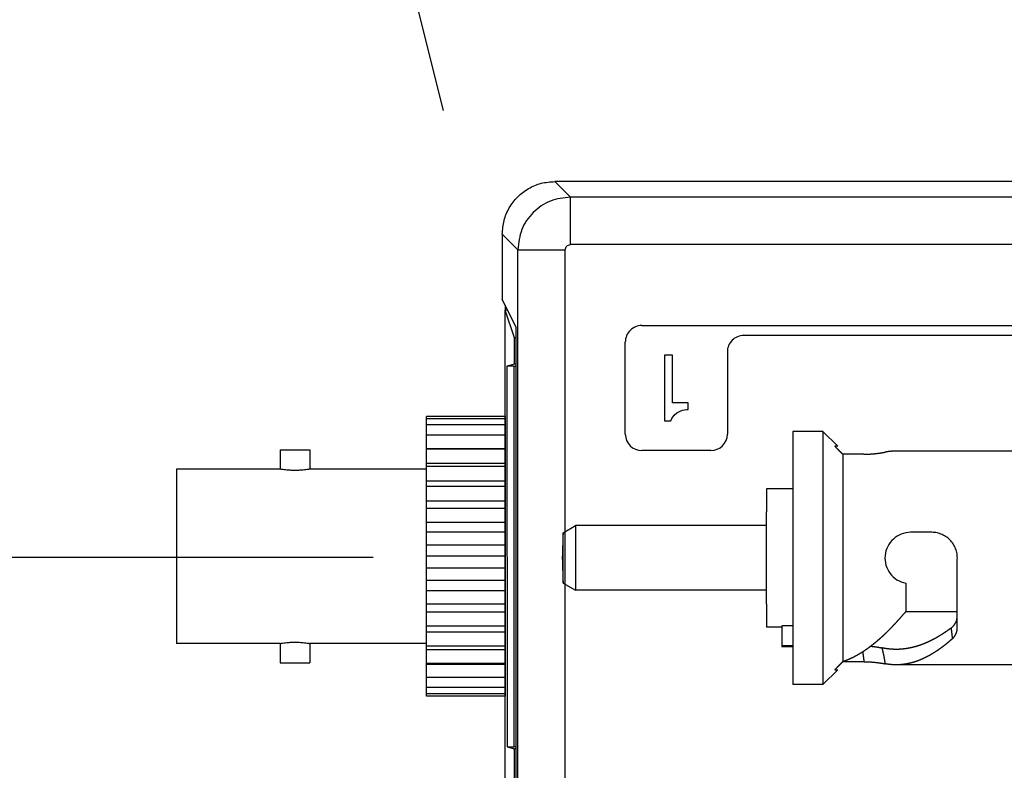
# Model space of a CAD drawing. Units: inches. Extents: x 4.2 to 13.8, y 6.2 to 17.6.
# Drawn here: x 10 to 10.5, y 9.8 to 10.2 of the extents above; entities that cross this region are included whole.
import ezdxf

# ---------------------------------------------------------------- set-up
doc = ezdxf.new("R2010")
doc.units = ezdxf.units.IN
doc.header["$LTSCALE"] = 48
doc.header["$MEASUREMENT"] = 0
doc.linetypes.add('CENTER2', pattern=[1.125, 0.75, -0.125, 0.125, -0.125])
doc.linetypes.add('HIDDEN2', pattern=[0.1875, 0.125, -0.0625])
doc.layers.add('G-DETL-9', color=9, linetype='Continuous')
doc.styles.get("Standard").update_dxf_attribs({"font": 'arial.ttf'})
doc.dimstyles.get("Standard").update_dxf_attribs({"dimscale": 0, "dimtxt": 0.09375, "dimasz": 0.09375, "dimexe": 0.0625, "dimexo": 0.0625, "dimgap": 0.0625, "dimtad": 1, "dimdec": 4, "dimzin": 3, "dimdsep": 46, "dimlunit": 4, "dimtxsty": 'Standard', "dimblk": 'ARCHTICK', "dimcen": 0.05875, "dimdle": 0.0625, "dimazin": 0, "dimtfac": 0.75, "dimtdec": 4, "dimtmove": 0, "dimatfit": 3, "dimfxl": 0.0625, "dimfrac": 1, "dimtolj": 1, "dimtzin": 0, "dimarcsym": 0})

# ---------------------------------------------------------------- blocks, each defined once
blk = doc.blocks.new('ST CONN_900m')
at = {"color": 0, "linetype": 'ByBlock'}
for p, q in [((0.3490661734766149, 0.192499999999999), (0.3490661734766149, -0.192499999999999)), ((0.3947960726159465, 0.192499999999999), (0.3490661734766149, 0.192499999999999)), ((0.4172960726159545, 0.1700000000000053), (0.3947960726159465, 0.192499999999999)), ((0.3947960726159465, 0.192499999999999), (0.3947960726159465, 3.552713678800501e-15)), ((0.4172960726159545, 0.1700000000000053), (0.4128799036407145, 0.1700000000000053)), ((0.4571190894089909, 0.1577505942936561), (0.4247960726159477, 0.1577505942936561)), ((0.4247960726159477, 0.1577505942936561), (0.4247960726159477, -0.157750594293649)), ((0.6978737036318421, 0.162500000000005), (0.5060976220837574, 0.162500000000005)), ((0.3490661734766149, 0.1050000000000004), (0.3091055047167401, 0.1050000000000004)), ((0.3091055047167401, 0.1050000000000004), (0.3091055047167401, 0.07025000000000503)), ((0.3091055047167401, -0.07024999999999793), (0.3091055047167401, 0.07025000000000503)), ((0.3091055047167401, -0.07024999999999793), (0.3091055047167401, 0.07025000000000503)), ((0, 0.03841827108311335), (0.01866220471674751, 0.04919290000000487)), ((0.01866220471674751, 0.04919290000000487), (0.01866220471674751, 3.552713678800501e-15)), ((0.3091055047167401, 0.04919290000000487), (0.01866220471674751, 0.04919290000000487)), ((0, 3.552713678800501e-15), (0, 0.03841827108311335)), ((0.5600661734766277, 0.03900000000000503), (0.528066173476617, 0.03900000000000503)), ((-0.0009338265233793663, -0.002499999999994174), (-0.0009338265233793663, 0.002500000000001279)), ((0, -0.03841827108311335), (0, 3.552713678800501e-15)), ((0.01866220471674751, 3.552713678800501e-15), (0.01866220471674751, -0.04919289999999776)), ((0.3947960726159465, 3.552713678800501e-15), (0.3947960726159465, -0.192499999999999)), ((0.5988737036318241, -0.08847909904561035), (0.5988737036318241, -0.003869832458025968)), ((0, -0.03841827108311335), (0.01866220471674751, -0.04919289999999776)), ((0.5208737036318212, -0.0383310367395886), (0.5208737036318212, -0.08125000000000071)), ((0.3091055047167401, -0.04919289999999776), (0.01866220471674751, -0.04919289999999776)), ((0.3091055047167401, -0.07024999999999793), (0.3091055047167401, -0.1050000000000004)), ((0.5208737036318212, -0.08125000000000071), (0.5988737036318241, -0.08125000000000071)), ((0.5988737036318241, -0.106636990881551), (0.5988737036318241, -0.08847909904561035)), ((0.3321055047167647, -0.1030776406404392), (0.3321055047167647, -0.1050000000000004)), ((0.3490661734766149, -0.1030776406404392), (0.3321055047167647, -0.1030776406404392)), ((0.3321055047167647, -0.1050000000000004), (0.3091055047167401, -0.1050000000000004)), ((0.3321055047167647, -0.1050000000000004), (0.3321055047167647, -0.1335102992281882)), ((0.3321055047167647, -0.1335102992281882), (0.3321055047167647, -0.1350000000000016)), ((0.3490661734766149, -0.1335102992281882), (0.3321055047167647, -0.1335102992281882)), ((0.3490661734766149, -0.1350000000000016), (0.3321055047167647, -0.1350000000000016)), ((0.4571190894089909, -0.157750594293649), (0.4247960726159477, -0.157750594293649)), ((0.6978737036318421, -0.1624999999999979), (0.5060976220837574, -0.1624999999999979)), ((0.4172960726159545, -0.1699999999999982), (0.3947960726159465, -0.192499999999999)), ((0.4128799036407145, -0.1699999999999982), (0.4172960726159545, -0.1699999999999982)), ((0.3947960726159465, -0.192499999999999), (0.3490661734766149, -0.192499999999999))]:
    blk.add_line(p, q, dxfattribs=at)
for centre, radius, start, end in [((0.7864638047167318, 5.329070518200751e-14), 0.7874015999999988, 177.2033596527397, 179.818085600235), ((0.528066173476617, 3.552713678800501e-15), 0.03899999999999999, 90, 259.3725466828382), ((0.5600661734766277, 3.552713678800501e-15), 0.03899999999999992, 354.3053708784709, 90), ((0.7864638047167318, -5.329070518200751e-14), 0.7874015999999985, 180.1819143997646, 182.7966403472603)]:
    blk.add_arc(centre, radius, start, end, dxfattribs=at)
for points, knots in [([(0.4247960726159477, 0.1577505942936561), (0.4238131410101573, 0.1587627973945054), (0.4218289121894827, 0.160806116129276), (0.4188593303099992, 0.163859938975957), (0.4158703822135976, 0.1669310435806004), (0.4138826438565104, 0.1689709453028065), (0.4128799036407145, 0.1700000000000053)], [0, 0, 0, 0, 0.004232775210998615, 0.008544637811705266, 0.01277881974538011, 0.01708926900210309, 0.01708926900210309, 0.01708926900210309, 0.01708926900210309]), ([(0.4571190894089909, 0.1577505942936561), (0.4597915478383925, 0.1577922838360912), (0.4657981094160846, 0.1578859843782716), (0.4729635322236732, 0.1585004789982456), (0.4788694651259675, 0.1592047223899122), (0.4823601532354473, 0.159700391423403), (0.4859074765131481, 0.1602676799049014), (0.4880285737274335, 0.1606595112626756), (0.4892535263345508, 0.1608857973753679)], [0, 0, 0, 0, 0.008016777810111224, 0.01801834185400321, 0.02155451760543781, 0.02586045098291531, 0.02859425428182676, 0.03233112827676179, 0.03233112827676179, 0.03233112827676179, 0.03233112827676179]), ([(0.5060976220837574, 0.162500000000005), (0.5053881391141886, 0.1624950408709758), (0.503970715743975, 0.1624851333951334), (0.5018478406376516, 0.1624051622828837), (0.4997311667355575, 0.1622780278771394), (0.4976210269211947, 0.1620994733099899), (0.4955176720710028, 0.161871556139392), (0.4934216184939828, 0.1615933747836813), (0.4913323334202744, 0.1612698930961436), (0.489946504723008, 0.1610138371706036), (0.4892535263345508, 0.1608857973753679)], [0, 0, 0, 0, 0.002128396782473418, 0.004252165971366207, 0.006372203077618105, 0.008489385999711233, 0.01060456985608329, 0.01271858325750146, 0.01483222384800293, 0.0169462551640879, 0.0169462551640879, 0.0169462551640879, 0.0169462551640879]), ([(0.5208737036318212, -0.08125000000000071), (0.5190647084845068, -0.0833677527987966), (0.5154456229605273, -0.08760454055848399), (0.5099104610524137, -0.09386228349908166), (0.5042903025090766, -0.1000239357837991), (0.4985798729869657, -0.1060548919373652), (0.4927835965962117, -0.1119271199727798), (0.4878706473930379, -0.1166762591018333), (0.4838970613549805, -0.120368181412676), (0.4809061021439049, -0.1230706665452992), (0.4778967906548814, -0.125710572168412), (0.4748698692357323, -0.1282841984478971), (0.471826092193453, -0.1307878381526812), (0.4687663150343724, -0.1332179151569299), (0.4656913839040442, -0.1355708602129617), (0.4626022549800268, -0.1378432794250166), (0.4594998611222536, -0.1400317957213808), (0.4563852496269476, -0.14213325310293), (0.453259431744641, -0.1441445205450087), (0.4501235341339225, -0.1460627323317318), (0.4469786373922489, -0.1478850578143245), (0.4438259300922027, -0.1496089587340386), (0.4406665652256265, -0.1512319963219007), (0.4375017247686515, -0.1527518400581762), (0.4343328170773759, -0.1541670844169083), (0.431160283570307, -0.1554734429578666), (0.4279884072061009, -0.1566786539005385), (0.425856295016132, -0.1573945867435818), (0.4247960726159477, -0.157750594293649)], [0, 0, 0, 0, 0.008355480201652858, 0.016716019105139, 0.02506213751740877, 0.03337379609197525, 0.04163085685277826, 0.04981339074775792, 0.0538707650495682, 0.05790239774174914, 0.06190607942619611, 0.06587970727746674, 0.0698213025802149, 0.07372902764504517, 0.07760120181904695, 0.08143631962065719, 0.08523306453079729, 0.08899032743760193, 0.09270721741022518, 0.09638307930709893, 0.1000175006309923, 0.1036103269351999, 0.1071616637797299, 0.1106718884103316, 0.1141416458232742, 0.1175718551545454, 0.1209636989750155, 0.1243186229893129, 0.1243186229893129, 0.1243186229893129, 0.1243186229893129]), ([(0.5894768576574165, -0.1065737935745794), (0.5902067623693483, -0.1059940238228982), (0.5916404132768776, -0.1048552622598287), (0.5935270563626887, -0.1028909412276526), (0.5951518512999314, -0.1007937447431182), (0.5969411971711054, -0.09779216116416833), (0.5985342321123426, -0.09368887496772871), (0.5987608861881313, -0.0902104772852077), (0.5988737036318241, -0.08847909904561035)], [0, 0, 0, 0, 0.002793736052085555, 0.005487349459373708, 0.008148178052737473, 0.01073379212048976, 0.01596195838943178, 0.02114331647200635, 0.02114331647200635, 0.02114331647200635, 0.02114331647200635]), ([(0.5894768576574165, -0.1065737935745794), (0.5878047027998434, -0.1078073037685208), (0.5844764007248671, -0.1102625156882802), (0.5802272538241198, -0.1131856586691491), (0.5768094828657695, -0.1154391388690819), (0.5742423576327838, -0.1170768441103966), (0.571665930036545, -0.1186658670173095), (0.5690805922066602, -0.1202043672258988), (0.566486974083972, -0.1216908245304431), (0.5638856885204575, -0.1231237420659319), (0.5612773530810102, -0.1245016523951001), (0.5586626281203735, -0.1258232046737753), (0.5560421588226063, -0.1270870583637098), (0.553416635474008, -0.1282920097026654), (0.5507867288245052, -0.129436864728337), (0.5481531519732243, -0.1305205801971816), (0.5455165957966699, -0.1315421229558105), (0.5428777894042582, -0.1325006226523051), (0.5402374377711396, -0.133395218904834), (0.5375962789298683, -0.1342252243443873), (0.5349550256103726, -0.134989961042141), (0.532314417475078, -0.1356889320835784), (0.5296751684467722, -0.1363216493157857), (0.5270380124512144, -0.136887810483028), (0.5244036579159115, -0.1373871237201776), (0.5217728257329952, -0.1378194759002547), (0.5191462121220525, -0.1381848005579478), (0.5165245178641271, -0.1384830712334058), (0.5139084203520952, -0.1387148215693266), (0.511298593551885, -0.1388787143574568), (0.5086956896454637, -0.1389810493282617), (0.5069626198414312, -0.1389936905841829), (0.5060976220837574, -0.1389999999999993)], [0, 0, 0, 0, 0.006233365999299959, 0.01240705960677815, 0.01546950411376913, 0.01851462580719767, 0.02154175090456944, 0.02455027608715526, 0.02753967175836854, 0.03050948682405184, 0.03345935083665468, 0.03638897837466808, 0.03929816990941309, 0.04218681551631197, 0.04505489431600947, 0.04790247725198334, 0.05072972498587976, 0.05353688949829777, 0.05632431036283254, 0.05909241497362597, 0.06184171318581741, 0.06457279604650454, 0.06728632887079901, 0.06998304845057661, 0.07266375473110037, 0.07532930658797364, 0.07798061237081595, 0.08061862446166684, 0.08324432904695406, 0.08585873978454975, 0.08846288723833516, 0.0910578120691877, 0.0910578120691877, 0.0910578120691877, 0.0910578120691877]), ([(0.5894768576574165, -0.1065737935745794), (0.5896404247297369, -0.10786363968678), (0.5899870303856005, -0.1105968790324674), (0.5904483541364698, -0.1145844792469397), (0.5909030552554384, -0.1187573245371389), (0.5911744164565391, -0.1214864460626295), (0.5913212053283132, -0.1229627244255376)], [0, 0, 0, 0, 0.003900503589754461, 0.008265334739285547, 0.01204237564566645, 0.01649302352594533, 0.01649302352594533, 0.01649302352594533, 0.01649302352594533]), ([(0.5913212053283132, -0.1229627244255376), (0.5919121077742773, -0.1224068034621517), (0.5930753439175191, -0.1213124310122815), (0.5945570360771626, -0.1195235043145964), (0.5958671037010674, -0.1176033638017309), (0.5969756903852783, -0.1155298552177619), (0.5978338061323711, -0.1133570643724049), (0.5984317169165649, -0.1111527693166288), (0.5988039536652536, -0.108938294094667), (0.5988504398434884, -0.1074045472465635), (0.5988737036318241, -0.106636990881551)], [0, 0, 0, 0, 0.002431977831134089, 0.004787532243597959, 0.006951116449982999, 0.009396890798608368, 0.01182509654413982, 0.01394250389611748, 0.01623995317625304, 0.0185414981016419, 0.0185414981016419, 0.0185414981016419, 0.0185414981016419]), ([(0.4675741423671411, -0.1341258843610369), (0.4680752713124434, -0.1341770539454679), (0.4690911588982658, -0.1342807848236909), (0.4712519966693662, -0.1345286648411523), (0.47427319539824, -0.1349214701343406), (0.4777067874512682, -0.135452675685432), (0.4812011361267423, -0.1360637931778079), (0.4833300709759101, -0.1364945274706493), (0.4845325751624898, -0.1367378227460527)], [0, 0, 0, 0, 0.001511190494071318, 0.003063482317778158, 0.006524895838934322, 0.01065031498715341, 0.013485785573485, 0.01716621778333113, 0.01716621778333113, 0.01716621778333113, 0.01716621778333113]), ([(0.5913212053283132, -0.1229627244255376), (0.590469582284129, -0.1237163267381014), (0.5887717046916805, -0.1252187807743148), (0.5861967492994893, -0.1274232797845265), (0.5836113947095214, -0.1295801788697197), (0.5810136191818742, -0.1316844050734112), (0.578404605467199, -0.1337344852695317), (0.5757847427712477, -0.1357280769802465), (0.5731546361783728, -0.137663097615242), (0.5705148905002488, -0.1395375027732051), (0.5678661108502183, -0.1413492767672828), (0.5652089589479488, -0.1430965249748617), (0.5625440764962661, -0.1447773681060944), (0.5598721658541876, -0.1463900725777343), (0.5571939032797673, -0.1479329211788247), (0.5545100247910852, -0.1494043622309711), (0.5518212359630752, -0.1508028615856283), (0.5491282995438382, -0.1521270689478591), (0.5464319445455885, -0.1533756518530858), (0.5437329530398642, -0.154547478291871), (0.5410320712068426, -0.1556414335508585), (0.5383300926396828, -0.1566566177862434), (0.5356277740986002, -0.1575921472423012), (0.5329259126212946, -0.1584473647321794), (0.5302252686786915, -0.1592216276800222), (0.5275266345163914, -0.1599145278307326), (0.5248307671895702, -0.160525672911529), (0.5221384458731961, -0.161054897633985), (0.519450416857552, -0.161502096806867), (0.5167674380639369, -0.1618672227232132), (0.5140902375241581, -0.162150917773058), (0.511419543994009, -0.1623515392816905), (0.5087560597658012, -0.1624768033669817), (0.5069826203151138, -0.162492277803107), (0.5060976220837574, -0.1624999999999979)], [0, 0, 0, 0, 0.003411493286271627, 0.006801481062364297, 0.01016872145362581, 0.01351204312158184, 0.01683035293188266, 0.02012264416105764, 0.02338800293492177, 0.02662561665581816, 0.02983477933374368, 0.03301490001840193, 0.03616550675547796, 0.03928625461019928, 0.04237692795697723, 0.0454374476213568, 0.04846787119519893, 0.05146839878190065, 0.0544393710303393, 0.05738127295752985, 0.06029472942547091, 0.06318050655190587, 0.06603950442901706, 0.068872755732577, 0.07168141561226392, 0.07446675728236395, 0.07723015920423995, 0.07997309768562814, 0.08269713171573276, 0.08540389289418852, 0.08809506853849468, 0.09077238956611018, 0.09343761272568193, 0.0960925073108138, 0.0960925073108138, 0.0960925073108138, 0.0960925073108138]), ([(0.4551724271436228, -0.1429089379065438), (0.4552368929742556, -0.1433430924536658), (0.4553650346529139, -0.1442060812950849), (0.4557927553727836, -0.1471763599154947), (0.4564026212926251, -0.1516864677105509), (0.4568857259783954, -0.1557754256146957), (0.4571190894089909, -0.157750594293649)], [0, 0, 0, 0, 0.001316741653053345, 0.002617347580865891, 0.009002748831381347, 0.01496940075781835, 0.01496940075781835, 0.01496940075781835, 0.01496940075781835]), ([(0.4845325751624898, -0.1367378227460527), (0.4849629481147417, -0.138648062347503), (0.4858677120180914, -0.1426639184300917), (0.4871010022444011, -0.1487790198009442), (0.488248715074235, -0.154917862116239), (0.4889272319736619, -0.1589478078794251), (0.4892535287850137, -0.1608857971223792)], [0, 0, 0, 0, 0.005874205298861908, 0.01234921685313622, 0.01871330711530633, 0.02460900253250221, 0.02460900253250221, 0.02460900253250221, 0.02460900253250221]), ([(0.5060976220837574, -0.1389999999999993), (0.5051859678956134, -0.1389929950624555), (0.5033653019572171, -0.1389790054912474), (0.5006397969902991, -0.1388661753097686), (0.4979248397147558, -0.1386870387340942), (0.4952211118948924, -0.13843586286659), (0.4925291615318201, -0.1381158071545663), (0.4898499192605925, -0.1377259786363005), (0.4871827283284347, -0.1372735631178976), (0.4854158090543592, -0.1369163724464038), (0.4845325751624898, -0.1367378227460527)], [0, 0, 0, 0, 0.002734881677597367, 0.005461836275806889, 0.008182062839950427, 0.01089673012188231, 0.01360696513438672, 0.01631384590922245, 0.01901839151430453, 0.02172155531971246, 0.02172155531971246, 0.02172155531971246, 0.02172155531971246]), ([(0.4247960726159477, -0.157750594293649), (0.4238131410101289, -0.1587627973945267), (0.4218289121894259, -0.1608061161292973), (0.4188593303099708, -0.1638599389759783), (0.4158703822135976, -0.1669310435806004), (0.4138826438565104, -0.1689709453028065), (0.4128799036407145, -0.1699999999999982)], [0, 0, 0, 0, 0.004232775211108537, 0.008544637811705506, 0.01277881974539494, 0.01708926900210317, 0.01708926900210317, 0.01708926900210317, 0.01708926900210317]), ([(0.4571190894089909, -0.157750594293649), (0.4597915478379377, -0.1577922838360486), (0.4657981094156298, -0.1578859843781579), (0.472963532223531, -0.1585004789985227), (0.4788694651260812, -0.1592047223895356), (0.4823601533344117, -0.1597003914390207), (0.4859074773891621, -0.1602676800419012), (0.4880285754553313, -0.1606595111254556), (0.4892535287850137, -0.1608857971223792)], [0, 0, 0, 0, 0.008016777808826482, 0.01801834185397978, 0.02155451760594272, 0.02586045098315781, 0.02859425457917855, 0.03233113064517554, 0.03233113064517554, 0.03233113064517554, 0.03233113064517554]), ([(0.5060976220837574, -0.1624999999999979), (0.5053881391141601, -0.1624950408709758), (0.5039707157439466, -0.1624851333951476), (0.5018478406376516, -0.1624051622827984), (0.4997311667355007, -0.1622780278774236), (0.4976210269214221, -0.1620994733089098), (0.4955176720701218, -0.1618715561434207), (0.4934216185957609, -0.1615933747816989), (0.4913323342860849, -0.1612698932893402), (0.4899465064514743, -0.1610138370305556), (0.4892535287850137, -0.1608857971223792)], [0, 0, 0, 0, 0.002128396782500525, 0.004252165971362217, 0.006372203077563374, 0.00848938599970724, 0.0106045698560806, 0.01271858325750144, 0.01483222355023673, 0.01694625279517607, 0.01694625279517607, 0.01694625279517607, 0.01694625279517607])]:
    blk.add_open_spline(points, degree=3, knots=knots, dxfattribs=at)
blk = doc.blocks.new('4-PORT SMB_TOP')
at = {"color": 0, "linetype": 'Continuous'}
for p, q in [((1.511355617685254, 2.143858359085445), (1.511355617685253, -2.143858359085448)), ((1.58333094508349, 2.143858359085445), (1.58333094508349, -2.143858359085448)), ((1.601938303247502, 1.50436966009572), (1.602615811173419, -2.052021320523354)), ((1.585658473921113, 1.452808368550023), (1.585658473921112, -2.006808368550024)), ((1.588370169735218, -1.032024015871045), (1.588437417766946, -1.38502400946552)), ((1.585658473921112, -1.385024538866394), (1.588437417766946, -1.38502400946552)), ((1.599731416083592, -1.388021857964232), (1.588437417766946, -1.38502400946552)), ((1.599731416083592, -1.388021857964232), (1.589490079371309, -1.38802380898335)), ((1.589600381383695, -1.967023798476846), (1.589490079371309, -1.38802380898335)), ((1.599841718095974, -1.967021847457729), (1.599731416083592, -1.388021857964232)), ((1.602048893081734, -1.465141170799261), (1.722048893081734, -1.465141170799261)), ((1.602048893081734, -1.465141170799261), (1.602048893081734, -1.468369523284167)), ((1.602048893081734, -1.465141170799261), (1.602048893081734, -1.468369523284167)), ((1.722048893081734, -1.465141170799261), (1.722048893081734, -1.468369523284167)), ((1.602048893081734, -1.468369523284167), (1.722048893081734, -1.468369523284167)), ((1.602048893081734, -1.468369523284167), (1.602048893081734, -1.477956488882255)), ((1.602048893081734, -1.468369523284167), (1.602048893081734, -1.477956488882255)), ((1.602048893081734, -1.477956488882255), (1.722048893081734, -1.477956488882255)), ((1.602048893081734, -1.477956488882255), (1.602048893081734, -1.478402231180913)), ((1.602048893081734, -1.477956488882255), (1.602048893081734, -1.478402231180913)), ((1.602048893081734, -1.478402231180913), (1.602048893081734, -1.484456005541447)), ((1.602048893081734, -1.478402231180913), (1.602048893081734, -1.484456005541447)), ((1.722048893081734, -1.468369523284167), (1.722048893081734, -1.477956488882255)), ((1.722048893081734, -1.477956488882255), (1.722048893081734, -1.493610772495066)), ((1.602048893081734, -1.484456005541447), (1.602048893081734, -1.493610772495066)), ((1.602048893081734, -1.484456005541447), (1.602048893081734, -1.493610772495066)), ((1.602048893081734, -1.493610772495066), (1.722048893081734, -1.493610772495066)), ((1.602048893081734, -1.493610772495066), (1.602048893081734, -1.496379613391931)), ((1.602048893081734, -1.493610772495066), (1.602048893081734, -1.496379613391931)), ((1.722048893081734, -1.493610772495066), (1.722048893081734, -1.513810761941464)), ((1.602048893081734, -1.496379613391931), (1.602048893081734, -1.508891170799261)), ((1.602048893081734, -1.496379613391931), (1.602048893081734, -1.508891170799261)), ((1.602048893081734, -1.508891170799261), (1.602048893081734, -1.513810761941464)), ((1.602048893081734, -1.508891170799261), (1.602048893081734, -1.513810761941464)), ((1.722048893081734, -1.513810761941464), (1.602048893081734, -1.513810761941464)), ((1.602048893081734, -1.513810761941464), (1.602048893081734, -1.514856726636479)), ((1.602048893081734, -1.513810761941464), (1.602048893081734, -1.514856726636479)), ((1.602048893081734, -1.514856726636479), (1.722048893081734, -1.514856726636479)), ((1.602048893081734, -1.514856726636479), (1.602048893081734, -1.536219814561953)), ((1.602048893081734, -1.514856726636479), (1.602048893081734, -1.536219814561953)), ((1.722048893081734, -1.513810761941464), (1.722048893081734, -1.514856726636479)), ((1.722048893081734, -1.514856726636479), (1.722048893081734, -1.536219814561953)), ((1.944548893081734, -1.515641170799261), (1.899548893081734, -1.515641170799261)), ((1.899548893081734, -1.545141170799261), (1.899548893081734, -1.515641170799261)), ((1.944548893081734, -1.545141170799261), (1.944548893081734, -1.515641170799261)), ((1.722048893081734, -1.536219814561953), (1.602048893081734, -1.536219814561953)), ((1.602048893081734, -1.536219814561953), (1.602048893081734, -1.541048803740872)), ((1.602048893081734, -1.536219814561953), (1.602048893081734, -1.541048803740872)), ((1.722048893081734, -1.536219814561953), (1.722048893081734, -1.541048803740872)), ((1.602048893081734, -1.541048803740872), (1.722048893081734, -1.541048803740872)), ((1.602048893081734, -1.541048803740872), (1.602048893081734, -1.562925883529052)), ((1.602048893081734, -1.541048803740872), (1.602048893081734, -1.562925883529052)), ((1.722048893081734, -1.541048803740872), (1.722048893081734, -1.545141170799261)), ((1.722048893081734, -1.545141170799261), (1.899548893081734, -1.545141170799261)), ((1.722048893081734, -1.545141170799261), (1.722048893081734, -1.562925883529052)), ((1.944548893081734, -1.545141170799261), (2.102048893081734, -1.545141170799261)), ((2.102048893081734, -1.810141170799262), (2.102048893081734, -1.545141170799261)), ((1.722048893081734, -1.562925883529052), (1.602048893081734, -1.562925883529052)), ((1.602048893081734, -1.562925883529052), (1.602048893081734, -1.571391170799261)), ((1.602048893081734, -1.562925883529052), (1.602048893081734, -1.571391170799261)), ((1.722048893081734, -1.562925883529052), (1.722048893081734, -1.571391170799262)), ((1.602048893081734, -1.571391170799261), (1.722048893081734, -1.571391170799262)), ((1.602048893081734, -1.571391170799261), (1.602048893081734, -1.593117518451121)), ((1.602048893081734, -1.571391170799261), (1.602048893081734, -1.593117518451121)), ((1.722048893081734, -1.571391170799262), (1.722048893081734, -1.593117518451121)), ((1.722048893081734, -1.593117518451121), (1.602048893081734, -1.593117518451121)), ((1.602048893081734, -1.593117518451121), (1.602048893081734, -1.604961890342556)), ((1.602048893081734, -1.593117518451121), (1.602048893081734, -1.604961890342556)), ((1.722048893081734, -1.593117518451121), (1.722048893081734, -1.604961890342556)), ((1.602048893081734, -1.604961890342556), (1.722048893081734, -1.604961890342556)), ((1.602048893081734, -1.604961890342556), (1.602048893081734, -1.606454356711259)), ((1.602048893081734, -1.604961890342556), (1.602048893081734, -1.606454356711259)), ((1.602048893081734, -1.606454356711259), (1.602048893081734, -1.625877361778758)), ((1.602048893081734, -1.606454356711259), (1.602048893081734, -1.625877361778758)), ((1.722048893081734, -1.604961890342556), (1.722048893081734, -1.625877361778758)), ((1.722048893081734, -1.625877361778758), (1.602048893081734, -1.625877361778758)), ((1.602048893081734, -1.625877361778758), (1.602048893081734, -1.640740933045039)), ((1.602048893081734, -1.625877361778758), (1.602048893081734, -1.640740933045039)), ((1.722048893081734, -1.625877361778758), (1.722048893081734, -1.640740933045039)), ((1.602048893081734, -1.640740933045039), (1.722048893081734, -1.640740933045039)), ((1.602048893081734, -1.640740933045039), (1.602048893081734, -1.660210022249729)), ((1.602048893081734, -1.640740933045039), (1.602048893081734, -1.660210022249729)), ((1.722048893081734, -1.640740933045039), (1.722048893081734, -1.660210022249729)), ((1.722048893081734, -1.660210022249729), (1.602048893081734, -1.660210022249729)), ((1.602048893081734, -1.660210022249729), (1.602048893081734, -1.67764117079926)), ((1.602048893081734, -1.660210022249729), (1.602048893081734, -1.67764117079926)), ((1.722048893081734, -1.660210022249729), (1.722048893081734, -1.677641170799262)), ((1.602048893081734, -1.67764117079926), (1.722048893081734, -1.677641170799262)), ((1.602048893081734, -1.67764117079926), (1.602048893081734, -1.695072319348792)), ((1.602048893081734, -1.67764117079926), (1.602048893081734, -1.695072319348792)), ((1.722048893081734, -1.677641170799262), (1.722048893081734, -1.695072319348792)), ((1.722048893081734, -1.695072319348792), (1.602048893081734, -1.695072319348792)), ((1.602048893081734, -1.695072319348792), (1.602048893081734, -1.714541408553484)), ((1.602048893081734, -1.695072319348792), (1.602048893081734, -1.714541408553484)), ((1.722048893081734, -1.695072319348792), (1.722048893081734, -1.714541408553484)), ((1.602048893081734, -1.714541408553484), (1.722048893081734, -1.714541408553484)), ((1.602048893081734, -1.714541408553484), (1.602048893081734, -1.729404979819765)), ((1.602048893081734, -1.714541408553484), (1.602048893081734, -1.729404979819765)), ((1.722048893081734, -1.714541408553484), (1.722048893081734, -1.729404979819765)), ((1.722048893081734, -1.729404979819765), (1.602048893081734, -1.729404979819765)), ((1.602048893081734, -1.729404979819765), (1.602048893081734, -1.748827984887267)), ((1.602048893081734, -1.729404979819765), (1.602048893081734, -1.748827984887267)), ((1.722048893081734, -1.729404979819765), (1.722048893081734, -1.750320451255967)), ((1.602048893081734, -1.748827984887267), (1.602048893081734, -1.750320451255965)), ((1.602048893081734, -1.748827984887267), (1.602048893081734, -1.750320451255965)), ((1.602048893081734, -1.750320451255965), (1.722048893081734, -1.750320451255967)), ((1.602048893081734, -1.750320451255965), (1.602048893081734, -1.762164823147402)), ((1.602048893081734, -1.750320451255965), (1.602048893081734, -1.762164823147402)), ((1.722048893081734, -1.750320451255967), (1.722048893081734, -1.762164823147402)), ((1.722048893081734, -1.762164823147402), (1.602048893081734, -1.762164823147402)), ((1.602048893081734, -1.762164823147402), (1.602048893081734, -1.783891170799262)), ((1.602048893081734, -1.762164823147402), (1.602048893081734, -1.783891170799262)), ((1.722048893081734, -1.762164823147402), (1.722048893081734, -1.783891170799262)), ((1.602048893081734, -1.783891170799262), (1.722048893081734, -1.783891170799262)), ((1.602048893081734, -1.783891170799262), (1.602048893081734, -1.792356458069471)), ((1.602048893081734, -1.783891170799262), (1.602048893081734, -1.792356458069471)), ((1.722048893081734, -1.792356458069471), (1.602048893081734, -1.792356458069471)), ((1.602048893081734, -1.792356458069471), (1.602048893081734, -1.814233537857651)), ((1.602048893081734, -1.792356458069471), (1.602048893081734, -1.814233537857651)), ((1.722048893081734, -1.783891170799262), (1.722048893081734, -1.792356458069471)), ((1.722048893081734, -1.792356458069471), (1.722048893081734, -1.810141170799262)), ((1.722048893081734, -1.810141170799262), (1.899548893081734, -1.810141170799262)), ((1.722048893081734, -1.810141170799262), (1.722048893081734, -1.814233537857652)), ((1.899548893081734, -1.83964117079926), (1.899548893081734, -1.810141170799262)), ((1.944548893081734, -1.83964117079926), (1.944548893081734, -1.810141170799262)), ((1.944548893081734, -1.810141170799262), (2.102048893081734, -1.810141170799262)), ((1.602048893081734, -1.814233537857651), (1.722048893081734, -1.814233537857652)), ((1.602048893081734, -1.814233537857651), (1.602048893081734, -1.819062527036571)), ((1.602048893081734, -1.814233537857651), (1.602048893081734, -1.819062527036571)), ((1.722048893081734, -1.819062527036571), (1.602048893081734, -1.819062527036571)), ((1.602048893081734, -1.819062527036571), (1.602048893081734, -1.840425614962044)), ((1.602048893081734, -1.819062527036571), (1.602048893081734, -1.840425614962044)), ((1.722048893081734, -1.814233537857652), (1.722048893081734, -1.819062527036571)), ((1.722048893081734, -1.819062527036571), (1.722048893081734, -1.840425614962044)), ((1.290000000000002, -1.8385), (1.395000000000002, -1.8385)), ((1.944548893081734, -1.83964117079926), (1.899548893081734, -1.83964117079926)), ((1.602048893081734, -1.840425614962044), (1.722048893081734, -1.840425614962044)), ((1.602048893081734, -1.840425614962044), (1.602048893081734, -1.84147157965706)), ((1.602048893081734, -1.840425614962044), (1.602048893081734, -1.84147157965706)), ((1.722048893081734, -1.84147157965706), (1.602048893081734, -1.84147157965706)), ((1.602048893081734, -1.84147157965706), (1.602048893081734, -1.846391170799262)), ((1.602048893081734, -1.84147157965706), (1.602048893081734, -1.846391170799262)), ((1.602048893081734, -1.846391170799262), (1.602048893081734, -1.858902728206591)), ((1.602048893081734, -1.846391170799262), (1.602048893081734, -1.858902728206591)), ((1.722048893081734, -1.840425614962044), (1.722048893081734, -1.84147157965706)), ((1.722048893081734, -1.84147157965706), (1.722048893081734, -1.861671569103454)), ((1.265000000000001, -1.988499999999999), (1.265000000000001, -1.8635)), ((1.420000000000002, -1.8635), (1.420000000000002, -2.0035)), ((1.602048893081734, -1.858902728206591), (1.602048893081734, -1.861671569103454)), ((1.602048893081734, -1.858902728206591), (1.602048893081734, -1.861671569103454)), ((1.602048893081734, -1.861671569103454), (1.722048893081734, -1.861671569103454)), ((1.602048893081734, -1.861671569103454), (1.602048893081734, -1.870826336057075)), ((1.602048893081734, -1.861671569103454), (1.602048893081734, -1.870826336057075)), ((1.722048893081734, -1.861671569103454), (1.722048893081734, -1.877325852716266)), ((1.350625000000002, -1.8835), (1.349375000000001, -1.887250000000001)), ((1.360625000000002, -1.8835), (1.350625000000002, -1.8835)), ((1.360625000000002, -1.9835), (1.360625000000002, -1.8835)), ((1.602048893081734, -1.870826336057075), (1.602048893081734, -1.87688011041761)), ((1.602048893081734, -1.870826336057075), (1.602048893081734, -1.87688011041761)), ((1.602048893081734, -1.87688011041761), (1.602048893081734, -1.877325852716266)), ((1.602048893081734, -1.87688011041761), (1.602048893081734, -1.877325852716266)), ((1.602048893081734, -1.877325852716266), (1.722048893081734, -1.877325852716266)), ((1.602048893081734, -1.877325852716266), (1.602048893081734, -1.886912818314356)), ((1.602048893081734, -1.877325852716266), (1.602048893081734, -1.886912818314356)), ((1.722048893081734, -1.877325852716266), (1.722048893081734, -1.886912818314356)), ((1.333125000000002, -1.89975), (1.326875000000001, -1.901)), ((1.336875000000001, -1.898499999999999), (1.333125000000002, -1.89975)), ((1.341875000000002, -1.895999999999999), (1.336875000000001, -1.898499999999999)), ((1.345624999999998, -1.892250000000003), (1.341875000000002, -1.895999999999999)), ((1.349375000000001, -1.887250000000001), (1.345624999999998, -1.892250000000003)), ((1.602048893081734, -1.886912818314356), (1.722048893081734, -1.886912818314356)), ((1.602048893081734, -1.886912818314356), (1.602048893081734, -1.890141170799262)), ((1.602048893081734, -1.886912818314356), (1.602048893081734, -1.890141170799262)), ((1.602048893081734, -1.890141170799262), (1.722048893081734, -1.89014117079926)), ((1.722048893081734, -1.886912818314356), (1.722048893081734, -1.89014117079926)), ((1.326875000000001, -1.901), (1.324375000000002, -1.901)), ((1.324375000000002, -1.901), (1.324375000000002, -1.911)), ((1.324375000000002, -1.911), (1.348125000000002, -1.911)), ((1.348125000000002, -1.911), (1.348125000000002, -1.9835)), ((1.585658473921112, -1.970024549481775), (1.588548862805364, -1.970023998850138)), ((1.588548862805364, -1.970023998850138), (1.599841718095974, -1.967021847457729)), ((1.588548862805364, -1.970023998850138), (1.588556447114143, -2.009835735804869)), ((1.589600381383695, -1.967023798476846), (1.599841718095974, -1.967021847457729)), ((1.348125000000002, -1.9835), (1.360625000000002, -1.9835)), ((-0.5979999999999979, -2.013500000000004), (1.240000000000001, -2.013500000000001)), ((1.58566451072745, -2.009836286731311), (1.588556447114143, -2.009835735804869)), ((1.588556447114143, -2.009835735804869), (1.602615811173419, -2.052021320523354)), ((1.395000000000002, -2.028499999999999), (-0.5979999999999979, -2.028500000000004)), ((1.586154783047588, -2.026780959245118), (1.607000000000001, -2.0685)), ((1.598766676384481, -2.052022053800249), (1.602615811173419, -2.052021320523354)), ((1.602617279433009, -2.059728544256989), (1.602615811173419, -2.052021320523354)), ((1.607000000000001, -2.167527414001956), (1.607000000000001, -2.0685)), ((-1.503358359085447, -2.151855617685252), (1.503358359085446, -2.151855617685252)), ((1.607000000000001, -2.167527414001956), (1.58333094508349, -2.143858359085448)), ((-1.503358359085447, -2.223830945083491), (1.503358359085446, -2.223830945083495)), ((1.527027414001959, -2.247500000000004), (1.503358359085446, -2.223830945083495)), ((-0.8289999999999977, -2.247500000000008), (1.527027414001959, -2.247500000000004))]:
    blk.add_line(p, q, dxfattribs=at)
for centre, radius, start, end in [((1.290000000000002, -1.8635), 0.02500000000000036, 90, 180), ((1.395000000000002, -1.8635), 0.02499999999999964, 0, 90), ((1.240000000000001, -1.988499999999999), 0.02500000000000124, 270, 0), ((1.395000000000002, -2.0035), 0.02499999999999947, 270, 0)]:
    blk.add_arc(centre, radius, start, end, dxfattribs=at)
for points in [[(1.585658473921112, -1.388026256672697), (1.58756327809691, -1.38802460740735), (1.589490079371309, -1.38802380898335)], [(1.944548893081734, -1.545141170799261), (1.944488429390087, -1.545151424821694), (1.944427961284639, -1.54516165278372), (1.942560249017512, -1.545464335754974), (1.940696703338477, -1.545740674866261), (1.936618107439467, -1.546255243063443), (1.932553501051821, -1.54664366399625), (1.929053541534022, -1.546877777221999), (1.92555827924816, -1.54701837113868), (1.922065839389035, -1.547065521127597), (1.918569962810909, -1.547019185836048), (1.915071278771592, -1.546879222582803), (1.911567906919032, -1.546645556098071), (1.907515563787906, -1.546259217470949), (1.90344936169198, -1.545747491769838), (1.901568485017214, -1.545469134745907), (1.899683463734372, -1.54516395604181), (1.899616175675931, -1.545152579556568), (1.899548893081734, -1.545141170799261)], [(1.899548893081734, -1.810141170799262), (1.899609356773381, -1.810130916776828), (1.899669824878829, -1.810120688814802), (1.90153749063525, -1.80981801306114), (1.903401082824991, -1.80954166673226), (1.90747967806865, -1.809027098607749), (1.911544285111646, -1.808638677602274), (1.915044244629841, -1.808404564376502), (1.918539506915704, -1.808263970459831), (1.922031946774433, -1.808216820470926), (1.925527823352828, -1.808263155762482), (1.929026507392145, -1.808403119015735), (1.932529879244436, -1.808636785500452), (1.936582215285099, -1.809023123343235), (1.940648424471489, -1.809534849828685), (1.942529301146253, -1.809813206852615), (1.944414322429096, -1.810118385556712), (1.944481610487537, -1.810129762041955), (1.944548893081734, -1.810141170799262)], [(1.589600381383695, -1.967023798476846), (1.587617573207138, -1.967023719345825), (1.585658473921112, -1.96702273035053)], [(1.585658473921112, -2.006808368550024), (1.585667879333461, -2.010581707697729), (1.58569575767041, -2.014219517300223), (1.58574110768104, -2.017591134590958), (1.585802300424743, -2.020575460063901), (1.585850866917191, -2.022297282438561), (1.585904626626532, -2.023768441771888), (1.585962932531469, -2.024971232026529), (1.586024749064166, -2.025883211806108), (1.586088956825576, -2.026488884054586), (1.586154783047588, -2.026780959245118)], [(1.511355617685253, -2.143858359085448), (1.508927246439475, -2.149427246439467), (1.503358359085446, -2.151855617685252)], [(1.503358359085446, -2.223830945083495), (1.533949895507384, -2.217727672698151), (1.559888150147142, -2.200388150147131), (1.577227672698156, -2.174449895507418), (1.58333094508349, -2.143858359085448)], [(1.503358359085446, -2.151855617685252), (1.503358359085447, -2.159783244204469), (1.503358359085447, -2.167614476765207), (1.503358359085447, -2.175254084912407), (1.503358359085446, -2.182609156448499), (1.503358359085446, -2.189590248686256), (1.503358359085446, -2.196112475355021), (1.503358359085447, -2.202096529160285), (1.503358359085447, -2.207469639929852), (1.503358359085447, -2.212166464538897), (1.503358359085446, -2.216129888440191), (1.503358359085446, -2.219311718625677), (1.503358359085445, -2.221673264211739), (1.503358359085446, -2.223185804581415), (1.503358359085446, -2.223830945083495)], [(1.58333094508349, -2.143858359085448), (1.582685804581358, -2.143858359085411), (1.581173264211643, -2.143858359085389), (1.578811718625608, -2.143858359085417), (1.575629888440188, -2.143858359085467), (1.571666464538945, -2.143858359085494), (1.566969639929907, -2.143858359085478), (1.561596529160303, -2.14385835908543), (1.555612475354991, -2.143858359085393), (1.549090248686211, -2.143858359085399), (1.542109156448481, -2.14385835908545), (1.534754084912439, -2.143858359085514), (1.527114476765268, -2.143858359085541), (1.519283244204507, -2.143858359085502), (1.511355617685253, -2.143858359085448)], [(1.607000000000001, -2.167527414001956), (1.604275476107993, -2.188229329730108), (1.596287496023526, -2.207517944514949), (1.583579879943835, -2.224079879943834), (1.567017944514949, -2.236787496023525), (1.547729329730107, -2.244775476107993), (1.527027414001959, -2.247500000000004)]]:
    blk.add_spline(points, degree=3, dxfattribs=at)
blk = doc.blocks.new('_ArchTick')
at = {"color": 0, "linetype": 'ByBlock', "const_width": 0.15}
blk.add_lwpolyline([(-0.5, -0.5), (0.5, 0.5)], dxfattribs=at)

msp = doc.modelspace()

# ---------------------------------------------------------------- linework, layer by layer
at = {"layer": 'G-DETL-9', "color": 0, "linetype": 'CENTER2', "ltscale": 0.25}
msp.add_line((9.83294462818171, 9.898482803805466), (10.1525112030137, 9.898482803805466), dxfattribs=at)
at = {"layer": 'G-DETL-9'}
for centre, radius, start, end in [((9.889763493951762, 9.64187357648809), 1.796014729320724, 0.7358599173111284, 105.2979024611894), ((9.890821937824718, 9.648312615030846), 1.736586334183902, 359.1938592490876, 105.5840936072194), ((9.951912939104393, 9.63875337904135), 1.657067408023208, 0.7358599173111284, 105.2979024611896), ((9.952889497267563, 9.644694266236769), 1.602236645733415, 359.1938592490876, 105.5840936072201)]:
    msp.add_arc(centre, radius, start, end, dxfattribs=at)
for points, knots in [([(9.756601487467027, 11.52123122992322), (9.995877968682628, 11.56104296772213), (10.46917358646495, 11.39422026768145), (11.1072901917012, 11.54600830575425), (11.84287733163758, 11.45763891788947), (11.72639128063353, 10.57459835598532), (11.7833971656261, 9.84624654689016), (11.70103911635618, 8.988838882073777), (11.8573258549795, 8.244236847859998), (11.64264838881005, 7.930034012492012), (11.3527080110621, 7.881654714226618), (11.18105983469662, 8.046843826850944), (11.11956720946161, 8.174046950046417)], [3.313745018090831, 3.313745018090831, 3.313745018090831, 3.313745018090831, 5.335482099789486, 7.346549481291978, 9.168874320370499, 10.95677519304915, 13.54632911863405, 15.73383698533961, 18.3341785587109, 19.07727261561275, 20.17747732034999, 20.66968489436355, 20.66968489436355, 20.66968489436355, 20.66968489436355]), ([(9.72430020054749, 11.46747178892115), (9.744490557598539, 11.47221333104343), (9.764684079945852, 11.47593485094382), (9.850084094486743, 11.48749156134598), (9.915814850531266, 11.4871177951634), (10.10319341794846, 11.47157630436112), (10.22631461611328, 11.44426743082407), (10.41489384975528, 11.41838830724398), (10.47979581976285, 11.41307787312309), (10.60715782217675, 11.41265793152393), (10.6699390667597, 11.41659968932356), (10.85736910942891, 11.43359887382728), (10.98110258879928, 11.45170488265893), (11.20282510783164, 11.46389630377053), (11.30079433767571, 11.4630860538712), (11.47858269380187, 11.43734584984775), (11.55746896024293, 11.41208332678885), (11.65140672517167, 11.34512848849204), (11.67823873629377, 11.31219605613483), (11.71543987089664, 11.22286537361929), (11.72564558601306, 11.16693092814878), (11.73360414557318, 11.04134194176985), (11.73150804665392, 10.97188829395157), (11.72228089902702, 10.81149832723061), (11.71473603307689, 10.71944750322602), (11.70770751236635, 10.54414425032492), (11.70676784725913, 10.459710755863), (11.70771129034577, 10.21316095668687), (11.71332689062385, 10.05783490475848), (11.71375260852161, 9.782948724666749), (11.70896987574236, 9.662507123743364), (11.69800769773588, 9.413892836131815), (11.69256791863016, 9.2863748723555), (11.69540174166036, 9.06240614370249), (11.70096941182754, 8.967565580289348), (11.71795143070405, 8.778421247522637), (11.72844544763855, 8.684273642487746), (11.74573114992493, 8.478950398714987), (11.75049887638341, 8.370362088286189), (11.73396493253868, 8.207423665669927), (11.71876201341395, 8.146335429497361), (11.67191167860072, 8.05818441324727), (11.64375384611596, 8.0268577128422), (11.55819532013027, 7.978074559645847), (11.50178853024984, 7.96235896564868), (11.41770079016025, 7.96641177246229), (11.39197004679726, 7.970963365626412), (11.34564252841754, 7.986480772595893), (11.32444371725579, 7.996268723936273), (11.28515403114185, 8.02090230627494), (11.26674296493019, 8.035803162039759), (11.21686245589421, 8.099336473320065), (11.1872474461897, 8.145539932674291), (11.1493243160516, 8.216318123010309)], [3.193248880687614, 3.193248880687614, 3.193248880687614, 3.193248880687614, 3.376247085370827, 3.376247085370827, 3.962594091437039, 3.962594091437039, 5.028333051336019, 5.028333051336019, 5.577034442182516, 5.577034442182516, 6.125735833029013, 6.125735833029013, 7.223138614722007, 7.223138614722007, 8.026180798341336, 8.026180798341336, 8.829222981960665, 8.829222981960665, 9.380966084105285, 9.380966084105285, 9.932709186249905, 9.932709186249905, 10.48445228839453, 10.48445228839453, 11.16972789970949, 11.16972789970949, 11.85500351102446, 11.85500351102446, 13.2255547336544, 13.2255547336544, 14.29524642641522, 14.29524642641522, 15.36493811917603, 15.36493811917603, 16.10864258596935, 16.10864258596935, 16.85234705276267, 16.85234705276267, 17.80526853582289, 17.80526853582289, 18.52650045542189, 18.52650045542189, 19.13183232009431, 19.13183232009431, 19.73716418476674, 19.73716418476674, 19.99671456614704, 19.99671456614704, 20.2054598783466, 20.2054598783466, 20.41420519054616, 20.41420519054616, 20.60924989666604, 20.60924989666604, 20.60924989666604, 20.60924989666604])]:
    msp.add_open_spline(points, degree=3, knots=knots, dxfattribs=at)

# ---------------------------------------------------------------- block references
at = {"layer": 'G-DETL-9', "xscale": 0.3500000000000014, "yscale": 0.3500000000000014, "zscale": 0.3500000000000014, "rotation": 180}
msp.add_blockref('4-PORT SMB_TOP', (10.78363155725232, 9.311745894025725), dxfattribs=at)
at = {"layer": 'G-DETL-9', "linetype": 'HIDDEN2', "transparency": 33554483, "xscale": 0.3500000000000014, "yscale": 0.3500000000000014, "zscale": 0.3500000000000014}
msp.add_blockref('ST CONN_900m', (10.25353944467372, 9.898045303805464), dxfattribs=at)

# ---------------------------------------------------------------- leaders
at = {"layer": 'G-DETL-9'}
msp.add_leader([(9.334120548242879, 13.56657803975313), (10.18976506059965, 10.13617169099553)], dimstyle='Standard', override={"dimscale": 1, "dimasz": 0.25}, dxfattribs=at)

doc.saveas('drawing.dxf')
